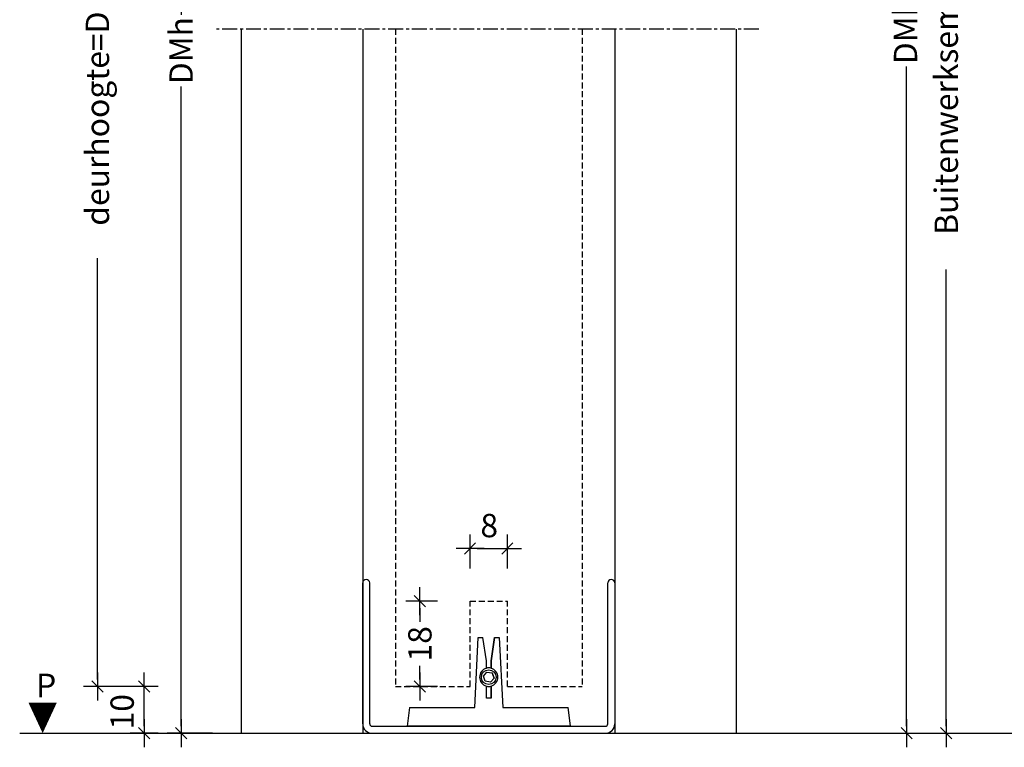
# Model space of a CAD drawing. Extents: x -282 to 272, y -202 to 511.
# Drawn here: x -252 to -41, y 92 to 248 of the extents above; entities that cross this region are included whole.
import ezdxf

# ---------------------------------------------------------------- set-up
doc = ezdxf.new("R2010")
doc.units = 0
doc.header["$LTSCALE"] = 0.1
doc.header["$PDMODE"] = 3
doc.linetypes.add('CENTER', pattern=[50.8, 31.75, -6.35, 6.35, -6.35])
doc.linetypes.add('HIDDEN', pattern=[9.525, 6.35, -3.175])
doc.layers.get('DEFPOINTS').update_dxf_attribs({"linetype": 'CONTINUOUS'})
for name, color, linetype in [('BEMATING', 7, 'CONTINUOUS'), ('BEMATING-25', 7, 'CONTINUOUS'), ('CONTOUR0-18', 1, 'CONTINUOUS'), ('CONTOUR1-35', 2, 'CONTINUOUS'), ('TEXT', 7, 'CONTINUOUS')]:
    doc.layers.add(name, color=color, linetype=linetype)
doc.styles.add('MAATVOERING', font='romans.shx', dxfattribs={"height": 5})
doc.styles.get("Standard").update_dxf_attribs({"font": 'swiss.ttf', "height": 3.5})
doc.dimstyles.get("Standard").update_dxf_attribs({"dimtxt": 5, "dimasz": 1.5, "dimexe": 3, "dimexo": 7, "dimgap": 1, "dimtad": 0, "dimdec": 0, "dimzin": 0, "dimdsep": 46, "dimtxsty": 'MAATVOERING', "dimblk": 'THICK2', "dimcen": 3, "dimclrt": 1, "dimadec": 0, "dimazin": 0, "dimtfac": 1, "dimtdec": 0, "dimtmove": 2, "dimatfit": 3, "dimldrblk": 'THICK2', "dimfxl": 0, "dimtolj": 1, "dimtzin": 0, "dimarcsym": 0})

# ---------------------------------------------------------------- blocks, each defined once
blk = doc.blocks.new('THICK2')
at = {"layer": 'BEMATING-25', "color": 7}
blk.add_line((-2, 0), (2, 0), dxfattribs=at)
at = {"layer": 'BEMATING-25', "color": 9}
blk.add_line((-0.8, -0.8), (0.8, 0.8), dxfattribs=at)
blk = doc.blocks.new('*D1')
at = {"layer": 'DEFPOINTS', "color": 0, "transparency": 16777216}
for p in [(-80.02, 387.84), (-80.02, 95.5), (-62.02, 95.5)]:
    blk.add_point(p, dxfattribs=at)
at = {"layer": 'TEXT', "color": 7, "lineweight": -2, "transparency": 16777216}
for p, q in [((-73.02, 387.84), (-59.02, 387.84)), ((-62.02, 386.34), (-62.02, 253.62)), ((-62.02, 97), (-62.02, 238.28)), ((-73.02, 95.5), (-59.02, 95.5))]:
    blk.add_line(p, q, dxfattribs=at)
at = {"layer": 'TEXT', "color": 7, "lineweight": -2, "transparency": 16777216, "xscale": 1.5, "yscale": 1.5, "zscale": 1.5}
for p, rotation in [((-62.02, 387.84), 90), ((-62.02, 95.5), 270)]:
    blk.add_blockref('THICK2', p, dxfattribs=dict(at, rotation=rotation))
at = {"layer": 'TEXT', "color": 1, "transparency": 16777216, "insert": (-62.26, 245.95), "char_height": 5, "attachment_point": 5, "rotation": 90, "style": 'MAATVOERING'}
blk.add_mtext('\\A1;DMh', dxfattribs=at)
blk = doc.blocks.new('*D21')
at = {"layer": 'BEMATING', "color": 7, "lineweight": -2, "transparency": 16777216}
for p, q in [((-222.38, 105.5), (-228.38, 105.5)), ((-225.38, 97), (-225.38, 104)), ((-222.38, 95.5), (-228.38, 95.5))]:
    blk.add_line(p, q, dxfattribs=at)
at = {"layer": 'DEFPOINTS', "color": 0, "transparency": 16777216}
for p in [(-225.38, 105.5), (-215.38, 105.5), (-215.38, 95.5)]:
    blk.add_point(p, dxfattribs=at)
at = {"layer": 'BEMATING', "color": 7, "lineweight": -2, "transparency": 16777216, "xscale": 1.5, "yscale": 1.5, "zscale": 1.5}
for p, rotation in [((-225.38, 105.5), 90), ((-225.38, 95.5), 270)]:
    blk.add_blockref('THICK2', p, dxfattribs=dict(at, rotation=rotation))
at = {"layer": 'BEMATING', "color": 1, "transparency": 16777216, "insert": (-230.08, 100.09), "char_height": 5, "attachment_point": 5, "rotation": 90, "style": 'MAATVOERING'}
blk.add_mtext('\\A1;10', dxfattribs=at)
blk = doc.blocks.new('*D22')
at = {"layer": 'BEMATING', "color": 7, "lineweight": -2, "transparency": 16777216}
for p, q in [((-222.38, 368.34), (-238.38, 368.34)), ((-235.38, 366.84), (-235.38, 276.61)), ((-235.38, 107), (-235.38, 197.23)), ((-222.38, 105.5), (-238.38, 105.5))]:
    blk.add_line(p, q, dxfattribs=at)
at = {"layer": 'DEFPOINTS', "color": 0, "transparency": 16777216}
for p in [(-235.38, 368.34), (-215.38, 368.34), (-215.38, 105.5)]:
    blk.add_point(p, dxfattribs=at)
at = {"layer": 'BEMATING', "color": 7, "lineweight": -2, "transparency": 16777216, "xscale": 1.5, "yscale": 1.5, "zscale": 1.5}
for p, rotation in [((-235.38, 368.34), 90), ((-235.38, 105.5), 270)]:
    blk.add_blockref('THICK2', p, dxfattribs=dict(at, rotation=rotation))
at = {"layer": 'BEMATING', "color": 1, "transparency": 16777216, "insert": (-235.38, 236.92), "char_height": 5, "attachment_point": 5, "rotation": 90, "style": 'MAATVOERING'}
blk.add_mtext('\\A1;deurhoogte=DMh-30', dxfattribs=at)
blk = doc.blocks.new('*D29')
at = {"layer": 'BEMATING', "color": 0, "lineweight": -2, "transparency": 16777216}
for p, q in [((-155.55, 130.78), (-155.55, 138.06)), ((-147.55, 130.78), (-147.55, 138.06)), ((-154.05, 135.06), (-149.05, 135.06))]:
    blk.add_line(p, q, dxfattribs=at)
at = {"layer": 'DEFPOINTS', "color": 0, "transparency": 16777216}
for p in [(-147.55, 135.06), (-155.55, 123.78), (-147.55, 123.78)]:
    blk.add_point(p, dxfattribs=at)
at = {"layer": 'BEMATING', "color": 0, "lineweight": -2, "transparency": 16777216, "xscale": 1.5, "yscale": 1.5, "zscale": 1.5, "rotation": 180}
blk.add_blockref('THICK2', (-155.55, 135.06), dxfattribs=at)
at = {"layer": 'BEMATING', "color": 0, "lineweight": -2, "transparency": 16777216, "xscale": 1.5, "yscale": 1.5, "zscale": 1.5}
blk.add_blockref('THICK2', (-147.55, 135.06), dxfattribs=at)
at = {"layer": 'BEMATING', "color": 1, "transparency": 16777216, "insert": (-151.44, 139.96), "char_height": 5, "attachment_point": 5, "style": 'MAATVOERING'}
blk.add_mtext('\\A1;8', dxfattribs=at)
blk = doc.blocks.new('*D30')
at = {"layer": 'BEMATING', "color": 0, "lineweight": -2, "transparency": 16777216}
for p, q in [((-162.55, 123.78), (-169.3, 123.78)), ((-166.3, 122.28), (-166.3, 119.33)), ((-166.3, 107), (-166.3, 109.95)), ((-162.55, 105.5), (-169.3, 105.5))]:
    blk.add_line(p, q, dxfattribs=at)
at = {"layer": 'DEFPOINTS', "color": 0, "transparency": 16777216}
for p in [(-155.55, 123.78), (-166.3, 105.5), (-155.55, 105.5)]:
    blk.add_point(p, dxfattribs=at)
at = {"layer": 'BEMATING', "color": 0, "lineweight": -2, "transparency": 16777216, "xscale": 1.5, "yscale": 1.5, "zscale": 1.5}
for p, rotation in [((-166.3, 123.78), 90), ((-166.3, 105.5), 270)]:
    blk.add_blockref('THICK2', p, dxfattribs=dict(at, rotation=rotation))
at = {"layer": 'BEMATING', "color": 1, "transparency": 16777216, "insert": (-166.3, 114.64), "char_height": 5, "attachment_point": 5, "rotation": 90, "style": 'MAATVOERING'}
blk.add_mtext('\\A1;18', dxfattribs=at)
blk = doc.blocks.new('*D38')
at = {"layer": 'BEMATING', "color": 0, "lineweight": -2, "transparency": 16777216}
for p, q in [((-210.71, 387.84), (-220.45, 387.84)), ((-217.45, 386.34), (-217.45, 249.34)), ((-217.45, 97), (-217.45, 234.01)), ((-210.71, 95.5), (-220.45, 95.5))]:
    blk.add_line(p, q, dxfattribs=at)
at = {"layer": 'DEFPOINTS', "color": 0, "transparency": 16777216}
for p in [(-203.71, 387.84), (-217.45, 95.5), (-203.71, 95.5)]:
    blk.add_point(p, dxfattribs=at)
at = {"layer": 'BEMATING', "color": 0, "lineweight": -2, "transparency": 16777216, "xscale": 1.5, "yscale": 1.5, "zscale": 1.5}
for p, rotation in [((-217.45, 387.84), 90), ((-217.45, 95.5), 270)]:
    blk.add_blockref('THICK2', p, dxfattribs=dict(at, rotation=rotation))
at = {"layer": 'BEMATING', "color": 1, "transparency": 16777216, "insert": (-217.45, 241.67), "char_height": 5, "attachment_point": 5, "rotation": 90, "style": 'MAATVOERING'}
blk.add_mtext('\\A1;DMh', dxfattribs=at)
blk = doc.blocks.new('*D40')
at = {"layer": 'BEMATING', "color": 0, "lineweight": -2, "transparency": 16777216}
for p, q in [((-73.02, 455.84), (-50.53, 455.84)), ((-53.53, 454.34), (-53.53, 299.4)), ((-53.53, 97), (-53.53, 194.79)), ((-73.02, 95.5), (-50.53, 95.5))]:
    blk.add_line(p, q, dxfattribs=at)
at = {"layer": 'DEFPOINTS', "color": 0, "transparency": 16777216}
for p in [(-80.02, 455.84), (-80.02, 95.5), (-53.53, 95.5)]:
    blk.add_point(p, dxfattribs=at)
at = {"layer": 'BEMATING', "color": 0, "lineweight": -2, "transparency": 16777216, "xscale": 1.5, "yscale": 1.5, "zscale": 1.5}
for p, rotation in [((-53.53, 455.84), 90), ((-53.53, 95.5), 270)]:
    blk.add_blockref('THICK2', p, dxfattribs=dict(at, rotation=rotation))
at = {"layer": 'BEMATING', "color": 1, "transparency": 16777216, "insert": (-53.53, 247.09), "char_height": 5, "attachment_point": 5, "rotation": 90, "style": 'MAATVOERING'}
blk.add_mtext('\\A1;Buitenwerksemaat=DMh+68', dxfattribs=at)

msp = doc.modelspace()

# ---------------------------------------------------------------- linework, layer by layer
at = {"layer": 'CONTOUR0-18', "linetype": 'CENTER'}
msp.add_line((-93.69, 246.29), (-210.15, 246.29), dxfattribs=at)
at = {"layer": 'CONTOUR0-18', "color": 1}
for p, q in [((-204.55, 246.29), (-204.55, 95.5)), ((-178.55, 246.29), (-178.55, 95.5)), ((-124.55, 246.29), (-124.55, 95.5)), ((-98.55, 246.29), (-98.55, 95.5)), ((-178.55, 97.5), (-178.55, 127.67)), ((-177.05, 97.5), (-177.05, 127.67)), ((-126.05, 97.5), (-126.05, 127.67)), ((-154.55, 101), (-153.8, 116)), ((-153.8, 116), (-152.8, 116)), ((-152.05, 111), (-152.8, 116)), ((-151.05, 111), (-150.3, 116)), ((-150.3, 116), (-151.05, 111)), ((-150.3, 116), (-150.3, 116)), ((-150.3, 116), (-149.3, 116)), ((-149.3, 116), (-148.55, 101)), ((-152.05, 109.39), (-152.05, 111)), ((-151.05, 111), (-151.05, 109.39)), ((-151.05, 109.44), (-151.05, 111)), ((-151.05, 111), (-151.05, 111)), ((-152.69, 107.7), (-151.95, 108.59)), ((-152.29, 106.61), (-152.69, 107.7)), ((-152.05, 109.39), (-152.05, 109.38)), ((-151.95, 108.59), (-150.81, 108.39)), ((-151.55, 109.5), (-151.55, 109.5)), ((-151.05, 109.38), (-151.05, 109.39)), ((-151.05, 108.43), (-151.05, 108.43)), ((-150.81, 108.39), (-150.41, 107.3)), ((-150.41, 107.3), (-150.81, 108.39)), ((-151.15, 106.42), (-152.29, 106.61)), ((-152.05, 105.62), (-152.05, 105.6)), ((-152.05, 103), (-152.05, 105.6)), ((-151.55, 105.5), (-151.55, 105.5)), ((-150.41, 107.3), (-151.15, 106.42)), ((-151.15, 106.42), (-150.41, 107.3)), ((-151.05, 105.6), (-151.05, 105.62)), ((-151.05, 105.6), (-151.05, 103)), ((-151.05, 103), (-151.05, 105.56)), ((-150.41, 107.3), (-150.41, 107.3)), ((-151.05, 103), (-152.05, 103)), ((-168.55, 101), (-169.05, 97)), ((-168.55, 101), (-166.56, 101)), ((-166.56, 101), (-154.55, 101)), ((-148.55, 101), (-136.54, 101)), ((-136.54, 101), (-134.55, 101)), ((-134.05, 97.05), (-134.55, 101)), ((-134.05, 97.05), (-134.05, 97)), ((-176.55, 97), (-126.55, 97)), ((-176.55, 95.5), (-126.55, 95.5)), ((-167.06, 97), (-169.05, 97)), ((-136.04, 97), (-167.06, 97)), ((-134.05, 97), (-136.04, 97))]:
    msp.add_line(p, q, dxfattribs=at)
at = {"layer": 'CONTOUR0-18', "linetype": 'HIDDEN', "ltscale": 2}
for p, q in [((-171.55, 246.29), (-171.55, 105.5)), ((-131.55, 246.29), (-131.55, 105.5)), ((-155.55, 105.5), (-155.55, 123.78)), ((-155.55, 123.78), (-147.55, 123.78)), ((-147.55, 105.5), (-147.55, 123.78)), ((-171.55, 105.5), (-155.55, 105.5)), ((-147.55, 105.5), (-131.55, 105.5))]:
    msp.add_line(p, q, dxfattribs=at)
at = {"layer": 'CONTOUR0-18'}
msp.add_line((-124.55, 127.67), (-124.55, 97.5), dxfattribs=at)
at = {"layer": 'CONTOUR0-18', "color": 1}
msp.add_circle((-151.55, 107.5), 1.57, dxfattribs=at)
for centre, radius, start, end in [((-177.8, 127.67), 0.75, 0, 180), ((-125.3, 127.67), 0.75, 0, 180), ((-151.55, 107.49), 1.96, 104.7819, 255.2183), ((-151.55, 107.5), 2, 75.5224, 104.4775), ((-151.55, 107.5), 2, 90, 104.4754), ((-151.55, 107.49), 1.96, 284.7819, 75.2184), ((-151.55, 107.5), 2, 255.5227, 284.4777), ((-151.55, 107.5), 2, 255.5248, 270), ((-176.55, 97.5), 2, 180, 270), ((-176.55, 97.5), 0.5, 180, 270), ((-126.55, 97.5), 0.5, 270, 0), ((-126.55, 97.5), 2, 270, 0)]:
    msp.add_arc(centre, radius, start, end, dxfattribs=at)
at = {"layer": 'CONTOUR1-35', "color": 4}
msp.add_line((-252.03, 95.5), (-34.09, 95.5), dxfattribs=at)
at = {"layer": 'TEXT'}
msp.add_lwpolyline([(-247.11, 95.5, 0, 6.05, 0), (-247.11, 102.02, 6.05, 6.05, 0)], format="xyseb", dxfattribs=at)

# ---------------------------------------------------------------- texts
msp.add_text('P', height=5.04, dxfattribs=at).set_placement((-248.55, 103.21))

# ---------------------------------------------------------------- dimensions: what is measured, and where the dimension line sits
at = {"layer": 'BEMATING'}
dim = msp.add_linear_dim(base=(-53.53, 95.5), p1=(-80.02, 455.84), p2=(-80.02, 95.5), angle=90, text='Buitenwerksemaat=DMh+68', dimstyle='Standard', dxfattribs=at)
dim.commit()
dim.dimension.update_dxf_attribs({"geometry": '*D40', "text_midpoint": (-53.53, 247.09), "dimtype": 160})
dim = msp.add_linear_dim(base=(-217.45, 95.5), p1=(-203.71, 387.84), p2=(-203.71, 95.5), angle=90, text='DMh', dimstyle='Standard', dxfattribs=at)
dim.commit()
dim.dimension.update_dxf_attribs({"geometry": '*D38', "text_midpoint": (-217.45, 241.67)})
dim = msp.add_linear_dim(base=(-235.38, 368.34), p1=(-215.38, 105.5), p2=(-215.38, 368.34), angle=90, text='deurhoogte=DMh-30', dimstyle='Standard', override={"dimtxt": 5, "dimasz": 1.5, "dimexe": 3, "dimexo": 7, "dimgap": 1, "dimtih": 0, "dimtoh": 0, "dimdec": 1, "dimzin": 8, "dimtxsty": 'MAATVOERING', "dimblk1": 'THICK2', "dimblk2": 'THICK2', "dimsah": 1, "dimcen": 3, "dimclrd": 7, "dimclre": 7, "dimclrt": 1, "dimtfac": 0.857143, "dimtdec": 1, "dimtofl": 1, "dimtmove": 2, "dimldrblk": 'THICK2', "dimtzin": 8}, dxfattribs=at)
dim.commit()
dim.dimension.update_dxf_attribs({"geometry": '*D22', "text_midpoint": (-235.38, 236.92)})
dim = msp.add_linear_dim(base=(-147.55, 135.06), p1=(-155.55, 123.78), p2=(-147.55, 123.78), dimstyle='Standard', dxfattribs=at)
dim.commit()
dim.dimension.update_dxf_attribs({"geometry": '*D29', "text_midpoint": (-151.44, 139.96), "dimtype": 160})
dim = msp.add_linear_dim(base=(-166.3, 105.5), p1=(-155.55, 123.78), p2=(-155.55, 105.5), angle=90, dimstyle='Standard', dxfattribs=at)
dim.commit()
dim.dimension.update_dxf_attribs({"geometry": '*D30', "text_midpoint": (-166.3, 114.64)})
dim = msp.add_linear_dim(base=(-225.38, 105.5), p1=(-215.38, 95.5), p2=(-215.38, 105.5), angle=90, dimstyle='Standard', override={"dimtxt": 5, "dimasz": 1.5, "dimexe": 3, "dimexo": 7, "dimgap": 1, "dimtih": 0, "dimtoh": 0, "dimdec": 1, "dimzin": 8, "dimtxsty": 'MAATVOERING', "dimblk1": 'THICK2', "dimblk2": 'THICK2', "dimsah": 1, "dimcen": 3, "dimclrd": 7, "dimclre": 7, "dimclrt": 1, "dimtfac": 0.857143, "dimtdec": 1, "dimtofl": 1, "dimtmove": 2, "dimldrblk": 'THICK2', "dimtzin": 8}, dxfattribs=at)
dim.commit()
dim.dimension.update_dxf_attribs({"geometry": '*D21', "text_midpoint": (-230.08, 100.09), "dimtype": 160})
at = {"layer": 'TEXT'}
dim = msp.add_linear_dim(base=(-62.02, 95.5), p1=(-80.02, 387.84), p2=(-80.02, 95.5), angle=90, text='DMh', dimstyle='Standard', override={"dimtxt": 5, "dimasz": 1.5, "dimexe": 3, "dimexo": 7, "dimgap": 1, "dimtih": 0, "dimtoh": 0, "dimdec": 1, "dimzin": 8, "dimtxsty": 'MAATVOERING', "dimblk1": 'THICK2', "dimblk2": 'THICK2', "dimsah": 1, "dimcen": 3, "dimclrd": 7, "dimclre": 7, "dimclrt": 1, "dimtfac": 0.857143, "dimtdec": 1, "dimtofl": 1, "dimtmove": 2, "dimldrblk": 'THICK2', "dimtzin": 8}, dxfattribs=at)
dim.commit()
dim.dimension.update_dxf_attribs({"geometry": '*D1', "text_midpoint": (-62.26, 245.95), "dimtype": 160})

doc.saveas('drawing.dxf')
